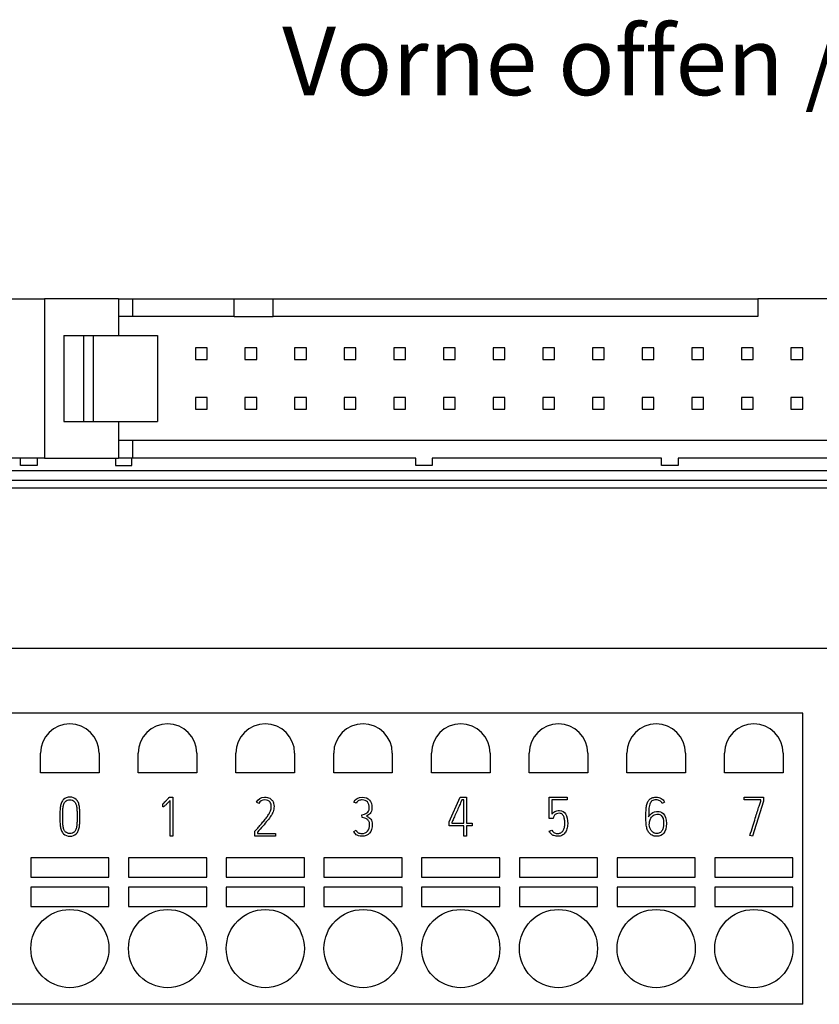
# Model space of a CAD drawing. Units: millimetres. Extents: x 0 to 420, y 0 to 297.
# Drawn here: x 112 to 153, y 81 to 132 of the extents above; entities that cross this region are included whole.
import ezdxf
from ezdxf.enums import TextEntityAlignment as Align

# ---------------------------------------------------------------- set-up
doc = ezdxf.new("R2010")
doc.units = ezdxf.units.MM
for name, color, linetype in [('C98130-A7800-C04', 7, 'Continuous'), ('C98130-A7800-X56', 7, 'Continuous'), ('Default', 7, 'Continuous'), ('FCI-71918-150BLF', 7, 'Continuous'), ('SAURO MCQXX001 B', 7, 'Continuous')]:
    doc.layers.add(name, color=color, linetype=linetype)
doc.styles.add('SEACAD_arial_ttf', font='txt')

# ---------------------------------------------------------------- blocks, each defined once
blk = doc.blocks.new('SE')
at = {"layer": 'C98130-A7800-C04', "color": 7, "linetype": 'Continuous'}
for p, q in [((110.556, 108.642), (193.803, 108.642)), ((70.093, 108.139), (234.266, 108.139)), ((234.266, 107.739), (70.093, 107.739)), ((237.68, 99.525), (66.68, 99.525))]:
    blk.add_line(p, q, dxfattribs=at)
at = {"layer": 'C98130-A7800-X56', "color": 7, "linetype": 'Continuous'}
for p, q in [((120.067, 91.925), (120.246, 91.925)), ((120.104, 89.925), (120.104, 91.753)), ((120.246, 91.925), (120.246, 89.925)), ((134.387, 90.658), (134.948, 91.925)), ((134.948, 91.925), (135.279, 91.925)), ((135.137, 91.786), (135.039, 91.786)), ((135.137, 90.594), (135.137, 91.786)), ((135.279, 91.925), (135.279, 90.594)), ((139.506, 91.925), (140.428, 91.925)), ((139.506, 90.834), (139.506, 91.925)), ((140.428, 91.783), (139.647, 91.783)), ((139.647, 91.783), (139.647, 91.056)), ((140.428, 91.925), (140.428, 91.783)), ((149.482, 91.925), (150.478, 91.925)), ((149.482, 91.784), (149.482, 91.925)), ((150.34, 91.784), (149.482, 91.784)), ((150.478, 91.724), (149.911, 89.925)), ((150.34, 91.746), (150.34, 91.784)), ((150.478, 91.925), (150.478, 91.724)), ((119.731, 91.571), (119.713, 91.566)), ((119.739, 91.429), (119.731, 91.571)), ((124.648, 91.602), (124.523, 91.665)), ((129.631, 91.613), (129.504, 91.675)), ((145.415, 91.674), (145.289, 91.608)), ((129.932, 90.885), (129.923, 91.021)), ((139.715, 90.834), (139.506, 90.834)), ((139.726, 90.896), (139.715, 90.834)), ((129.506, 90.173), (129.631, 90.232)), ((134.387, 90.452), (134.387, 90.658)), ((135.137, 90.452), (134.387, 90.452)), ((134.526, 90.63), (134.526, 90.594)), ((134.526, 90.594), (135.137, 90.594)), ((135.137, 89.925), (135.137, 90.452)), ((135.279, 90.594), (135.572, 90.594)), ((135.572, 90.452), (135.279, 90.452)), ((135.279, 90.452), (135.279, 89.925)), ((135.572, 90.594), (135.572, 90.452)), ((139.512, 90.182), (139.641, 90.24)), ((120.246, 89.925), (120.104, 89.925)), ((124.45, 89.925), (124.45, 90.178)), ((125.51, 89.925), (124.45, 89.925)), ((124.588, 90.132), (124.588, 90.067)), ((124.588, 90.067), (125.51, 90.067)), ((125.51, 90.067), (125.51, 89.925)), ((135.279, 89.925), (135.137, 89.925)), ((149.911, 89.925), (149.779, 89.97))]:
    blk.add_line(p, q, dxfattribs=at)
for points, knots in [([(114.655, 91.805), (114.736, 91.885), (114.845, 91.925), (115.117, 91.925), (115.226, 91.885), (115.307, 91.805), (115.353, 91.76), (115.388, 91.706), (115.437, 91.586), (115.456, 91.519), (115.466, 91.446), (115.476, 91.373), (115.483, 91.293), (115.486, 91.208), (115.488, 91.124), (115.488, 91.033), (115.488, 90.939), (115.488, 90.929), (115.488, 90.919), (115.488, 90.909), (115.488, 90.814), (115.487, 90.724), (115.486, 90.64), (115.484, 90.556), (115.476, 90.477), (115.453, 90.331), (115.435, 90.264), (115.382, 90.144), (115.347, 90.091), (115.3, 90.045), (115.22, 89.967), (115.115, 89.925), (114.845, 89.925), (114.738, 89.966), (114.659, 90.045), (114.613, 90.093), (114.574, 90.144), (114.525, 90.264), (114.506, 90.331), (114.483, 90.477), (114.476, 90.556), (114.474, 90.64), (114.471, 90.724), (114.471, 90.814), (114.471, 90.909), (114.471, 90.919), (114.471, 90.929), (114.471, 90.939), (114.471, 91.033), (114.473, 91.124), (114.474, 91.208), (114.475, 91.293), (114.483, 91.373), (114.506, 91.519), (114.525, 91.586), (114.574, 91.706), (114.61, 91.759), (114.655, 91.805)], [0, 0, 0, 0, 0.069474, 0.069474, 0.139616, 0.139616, 0.139616, 0.17875, 0.17875, 0.217883, 0.217883, 0.217883, 0.264577, 0.264577, 0.264577, 0.317227, 0.317227, 0.317227, 0.323105, 0.323105, 0.323105, 0.375754, 0.375754, 0.375754, 0.417472, 0.417472, 0.45919, 0.45919, 0.500908, 0.500908, 0.500908, 0.569411, 0.569411, 0.63858, 0.63858, 0.63858, 0.680314, 0.680314, 0.722048, 0.722048, 0.763782, 0.763782, 0.763782, 0.816431, 0.816431, 0.816431, 0.822309, 0.822309, 0.822309, 0.874959, 0.874959, 0.874959, 0.916639, 0.916639, 0.95832, 0.95832, 1, 1, 1, 1]), ([(114.757, 90.142), (114.808, 90.091), (114.882, 90.065), (114.98, 90.066), (115.076, 90.067), (115.149, 90.091), (115.236, 90.178), (115.265, 90.223), (115.285, 90.276), (115.304, 90.329), (115.32, 90.389), (115.338, 90.519), (115.343, 90.591), (115.345, 90.668), (115.346, 90.744), (115.347, 90.825), (115.347, 90.909), (115.347, 90.919), (115.347, 90.929), (115.347, 90.939), (115.347, 91.027), (115.347, 91.109), (115.345, 91.185), (115.342, 91.262), (115.338, 91.334), (115.33, 91.399), (115.322, 91.464), (115.307, 91.523), (115.268, 91.625), (115.24, 91.669), (115.205, 91.706), (115.152, 91.76), (115.077, 91.785), (114.881, 91.785), (114.805, 91.759), (114.755, 91.706), (114.719, 91.668), (114.691, 91.625), (114.651, 91.523), (114.638, 91.464), (114.629, 91.399), (114.62, 91.334), (114.616, 91.262), (114.615, 91.185), (114.614, 91.109), (114.612, 91.027), (114.612, 90.939), (114.612, 90.929), (114.612, 90.919), (114.612, 90.909), (114.612, 90.825), (114.612, 90.744), (114.615, 90.668), (114.617, 90.591), (114.621, 90.519), (114.64, 90.389), (114.654, 90.328), (114.674, 90.276), (114.694, 90.223), (114.721, 90.178), (114.757, 90.142)], [0, 0, 0, 0, 0.057344, 0.057344, 0.057344, 0.112222, 0.112222, 0.151622, 0.151622, 0.151622, 0.198736, 0.198736, 0.24585, 0.24585, 0.24585, 0.303013, 0.303013, 0.303013, 0.310119, 0.310119, 0.310119, 0.368208, 0.368208, 0.368208, 0.419007, 0.419007, 0.419007, 0.458893, 0.458893, 0.49878, 0.49878, 0.49878, 0.556153, 0.556153, 0.615076, 0.615076, 0.615076, 0.654997, 0.654997, 0.694918, 0.694918, 0.694918, 0.745732, 0.745732, 0.745732, 0.803822, 0.803822, 0.803822, 0.810928, 0.810928, 0.810928, 0.86809, 0.86809, 0.86809, 0.915166, 0.915166, 0.962242, 0.962242, 0.962242, 1, 1, 1, 1]), ([(119.713, 91.566), (119.723, 91.571), (119.74, 91.584), (119.788, 91.627), (119.815, 91.653), (119.876, 91.717), (119.909, 91.751), (119.945, 91.79), (119.98, 91.828), (120.014, 91.865), (120.049, 91.903), (120.055, 91.91), (120.061, 91.918), (120.067, 91.925)], [0, 0, 0, 0, 0.213162, 0.213162, 0.426323, 0.426323, 0.639485, 0.639485, 0.639485, 0.942199, 0.942199, 0.942199, 1, 1, 1, 1]), ([(120.104, 91.753), (120.031, 91.675), (119.973, 91.614), (119.886, 91.526), (119.851, 91.493), (119.825, 91.472), (119.799, 91.451), (119.78, 91.439), (119.756, 91.431), (119.746, 91.429), (119.739, 91.429)], [0, 0, 0, 0, 0.400912, 0.400912, 0.801825, 0.801825, 0.801825, 0.900912, 0.900912, 1, 1, 1, 1]), ([(124.45, 90.178), (124.455, 90.185), (124.46, 90.191), (124.466, 90.198), (124.499, 90.24), (124.542, 90.286), (124.639, 90.396), (124.689, 90.454), (124.793, 90.577), (124.846, 90.641), (124.901, 90.705), (124.956, 90.77), (125.005, 90.835), (125.051, 90.897), (125.097, 90.959), (125.137, 91.019), (125.173, 91.075), (125.207, 91.131), (125.232, 91.18), (125.247, 91.222), (125.259, 91.253), (125.267, 91.288), (125.275, 91.327), (125.282, 91.365), (125.285, 91.404), (125.285, 91.486), (125.281, 91.525), (125.272, 91.562), (125.263, 91.6), (125.247, 91.634), (125.225, 91.665), (125.169, 91.745), (125.074, 91.783), (124.946, 91.785), (124.811, 91.786), (124.711, 91.723), (124.648, 91.602)], [0, 0, 0, 0, 0.010227, 0.010227, 0.010227, 0.100721, 0.100721, 0.191215, 0.191215, 0.281709, 0.281709, 0.281709, 0.380347, 0.380347, 0.380347, 0.468086, 0.468086, 0.468086, 0.535103, 0.535103, 0.535103, 0.579185, 0.579185, 0.579185, 0.627177, 0.627177, 0.675168, 0.675168, 0.675168, 0.721661, 0.721661, 0.721661, 0.849942, 0.849942, 0.849942, 1, 1, 1, 1]), ([(124.523, 91.665), (124.61, 91.839), (124.752, 91.925), (125.001, 91.925), (125.051, 91.92), (125.093, 91.908), (125.134, 91.896), (125.171, 91.883), (125.204, 91.867), (125.237, 91.851), (125.263, 91.832), (125.308, 91.79), (125.326, 91.769), (125.34, 91.749), (125.373, 91.705), (125.394, 91.656), (125.42, 91.551), (125.427, 91.499), (125.427, 91.398), (125.423, 91.351), (125.414, 91.305), (125.405, 91.259), (125.394, 91.217), (125.38, 91.179), (125.357, 91.119), (125.321, 91.049), (125.271, 90.973), (125.221, 90.896), (125.158, 90.814), (125.087, 90.725), (125.016, 90.635), (124.936, 90.541), (124.766, 90.342), (124.678, 90.239), (124.588, 90.132)], [0, 0, 0, 0, 0.181934, 0.181934, 0.233563, 0.233563, 0.233563, 0.274738, 0.274738, 0.274738, 0.306301, 0.306301, 0.337863, 0.337863, 0.337863, 0.392687, 0.392687, 0.447512, 0.447512, 0.498224, 0.498224, 0.498224, 0.543482, 0.543482, 0.543482, 0.624353, 0.624353, 0.624353, 0.731295, 0.731295, 0.731295, 0.865648, 0.865648, 1, 1, 1, 1]), ([(129.504, 91.675), (129.588, 91.842), (129.733, 91.924), (129.943, 91.925), (130.101, 91.926), (130.224, 91.876), (130.395, 91.683), (130.438, 91.544), (130.438, 91.301), (130.43, 91.248), (130.413, 91.205), (130.397, 91.162), (130.376, 91.124), (130.348, 91.094), (130.32, 91.064), (130.291, 91.037), (130.257, 91.016), (130.224, 90.996), (130.192, 90.976), (130.16, 90.96)], [0, 0, 0, 0, 0.279727, 0.279727, 0.279727, 0.505171, 0.505171, 0.730615, 0.730615, 0.810663, 0.810663, 0.810663, 0.87816, 0.87816, 0.87816, 0.941125, 0.941125, 0.941125, 1, 1, 1, 1]), ([(129.923, 91.021), (129.967, 91.034), (130.012, 91.047), (130.056, 91.063), (130.101, 91.079), (130.142, 91.097), (130.177, 91.121), (130.211, 91.146), (130.242, 91.176), (130.264, 91.215), (130.286, 91.254), (130.299, 91.302), (130.299, 91.644), (130.179, 91.785), (129.915, 91.785), (129.887, 91.782), (129.858, 91.778), (129.828, 91.774), (129.801, 91.765), (129.746, 91.742), (129.72, 91.724), (129.696, 91.701), (129.67, 91.679), (129.649, 91.649), (129.631, 91.613)], [0, 0, 0, 0, 0.088765, 0.088765, 0.088765, 0.174812, 0.174812, 0.174812, 0.257148, 0.257148, 0.257148, 0.345914, 0.345914, 0.764657, 0.764657, 0.812973, 0.812973, 0.812973, 0.871239, 0.871239, 0.929505, 0.929505, 0.929505, 1, 1, 1, 1]), ([(135.039, 91.786), (135.034, 91.773), (135.018, 91.736), (134.99, 91.676), (134.962, 91.614), (134.932, 91.542), (134.858, 91.373), (134.819, 91.283), (134.775, 91.188), (134.732, 91.094), (134.693, 91.005), (134.658, 90.924), (134.621, 90.843), (134.59, 90.774), (134.565, 90.718), (134.54, 90.664), (134.527, 90.634), (134.526, 90.63)], [0, 0, 0, 0, 0.095767, 0.095767, 0.095767, 0.306201, 0.306201, 0.516635, 0.516635, 0.516635, 0.745022, 0.745022, 0.745022, 0.923409, 0.923409, 0.923409, 1, 1, 1, 1]), ([(144.458, 90.919), (144.458, 91), (144.458, 91.082), (144.46, 91.164), (144.463, 91.246), (144.467, 91.324), (144.476, 91.399), (144.485, 91.473), (144.5, 91.542), (144.521, 91.606), (144.542, 91.67), (144.573, 91.725), (144.611, 91.772), (144.649, 91.819), (144.698, 91.856), (144.758, 91.884), (144.816, 91.91), (144.89, 91.925), (145.073, 91.925), (145.16, 91.903), (145.237, 91.86), (145.314, 91.817), (145.372, 91.754), (145.415, 91.674)], [0, 0, 0, 0, 0.134475, 0.134475, 0.134475, 0.263569, 0.263569, 0.263569, 0.379581, 0.379581, 0.379581, 0.483604, 0.483604, 0.483604, 0.585567, 0.585567, 0.585567, 0.71462, 0.71462, 0.857157, 0.857157, 0.857157, 1, 1, 1, 1]), ([(145.289, 91.608), (145.259, 91.667), (145.217, 91.711), (145.108, 91.773), (145.046, 91.789), (144.888, 91.789), (144.817, 91.769), (144.768, 91.73), (144.718, 91.691), (144.68, 91.634), (144.655, 91.559), (144.631, 91.484), (144.613, 91.394), (144.607, 91.286), (144.601, 91.18), (144.597, 91.056), (144.597, 90.919)], [0, 0, 0, 0, 0.125159, 0.125159, 0.250319, 0.250319, 0.413262, 0.413262, 0.413262, 0.556449, 0.556449, 0.556449, 0.747279, 0.747279, 0.747279, 1, 1, 1, 1]), ([(149.779, 89.97), (149.881, 90.297), (149.973, 90.59), (150.055, 90.849), (150.089, 90.959), (150.123, 91.067), (150.157, 91.173), (150.191, 91.278), (150.22, 91.374), (150.246, 91.459), (150.273, 91.543), (150.295, 91.611), (150.312, 91.662), (150.33, 91.714), (150.337, 91.742), (150.34, 91.746)], [0, 0, 0, 0, 0.494537, 0.494537, 0.494537, 0.677223, 0.677223, 0.677223, 0.837609, 0.837609, 0.837609, 0.952477, 0.952477, 0.952477, 1, 1, 1, 1]), ([(139.647, 91.056), (139.663, 91.079), (139.684, 91.101), (139.731, 91.146), (139.759, 91.166), (139.79, 91.184), (139.821, 91.202), (139.857, 91.214), (139.899, 91.225), (139.94, 91.235), (139.987, 91.24), (140.171, 91.24), (140.273, 91.181), (140.417, 90.948), (140.454, 90.783), (140.454, 90.468), (140.441, 90.379), (140.416, 90.3), (140.391, 90.221), (140.357, 90.153), (140.27, 90.04), (140.219, 89.999), (140.159, 89.968), (140.098, 89.938), (140.032, 89.925), (139.937, 89.925), (139.907, 89.926), (139.869, 89.929), (139.83, 89.932), (139.789, 89.941), (139.702, 89.972), (139.66, 89.997), (139.618, 90.033), (139.577, 90.067), (139.542, 90.118), (139.512, 90.182)], [0, 0, 0, 0, 0.034641, 0.034641, 0.069282, 0.069282, 0.069282, 0.110967, 0.110967, 0.110967, 0.173847, 0.173847, 0.336689, 0.336689, 0.499531, 0.499531, 0.574995, 0.574995, 0.574995, 0.652166, 0.652166, 0.729336, 0.729336, 0.729336, 0.810309, 0.810309, 0.835336, 0.835336, 0.835336, 0.884629, 0.884629, 0.933922, 0.933922, 0.933922, 1, 1, 1, 1]), ([(144.597, 90.919), (144.616, 90.956), (144.639, 90.991), (144.668, 91.022), (144.759, 91.122), (144.865, 91.182), (144.999, 91.191), (145.016, 91.192), (145.032, 91.193), (145.049, 91.194), (145.168, 91.2), (145.265, 91.159), (145.338, 91.09), (145.446, 90.988), (145.502, 90.817), (145.502, 90.354), (145.459, 90.189), (145.371, 90.084), (145.283, 89.979), (145.16, 89.925), (144.911, 89.925), (144.834, 89.941), (144.71, 90.003), (144.659, 90.045), (144.578, 90.148), (144.547, 90.207), (144.525, 90.274), (144.503, 90.342), (144.488, 90.412), (144.477, 90.486), (144.467, 90.56), (144.462, 90.634), (144.46, 90.708), (144.459, 90.782), (144.458, 90.854), (144.458, 90.919)], [0, 0, 0, 0, 0.034625, 0.034625, 0.034625, 0.139104, 0.139104, 0.139104, 0.152636, 0.152636, 0.152636, 0.239334, 0.239334, 0.239334, 0.391732, 0.391732, 0.533422, 0.533422, 0.533422, 0.63941, 0.63941, 0.700222, 0.700222, 0.761035, 0.761035, 0.821848, 0.821848, 0.821848, 0.881364, 0.881364, 0.881364, 0.942386, 0.942386, 0.942386, 1, 1, 1, 1]), ([(130.16, 90.96), (130.205, 90.937), (130.247, 90.912), (130.283, 90.886), (130.32, 90.86), (130.352, 90.831), (130.402, 90.766), (130.421, 90.729), (130.434, 90.686), (130.447, 90.643), (130.455, 90.593), (130.455, 90.341), (130.409, 90.189), (130.225, 89.978), (130.092, 89.925), (129.853, 89.925), (129.797, 89.932), (129.752, 89.947), (129.706, 89.963), (129.667, 89.981), (129.634, 90.004), (129.601, 90.028), (129.575, 90.055), (129.555, 90.085), (129.535, 90.116), (129.519, 90.145), (129.506, 90.173)], [0, 0, 0, 0, 0.072344, 0.072344, 0.072344, 0.136522, 0.136522, 0.2007, 0.2007, 0.2007, 0.264192, 0.264192, 0.501124, 0.501124, 0.738056, 0.738056, 0.826463, 0.826463, 0.826463, 0.892057, 0.892057, 0.892057, 0.949129, 0.949129, 0.949129, 1, 1, 1, 1]), ([(129.631, 90.232), (129.657, 90.173), (129.692, 90.131), (129.736, 90.105), (129.782, 90.078), (129.841, 90.064), (129.918, 90.066), (130.053, 90.068), (130.153, 90.103), (130.217, 90.183), (130.279, 90.26), (130.313, 90.38), (130.315, 90.544), (130.315, 90.601), (130.303, 90.649), (130.279, 90.69), (130.255, 90.731), (130.225, 90.765), (130.187, 90.791), (130.15, 90.817), (130.109, 90.838), (130.065, 90.852), (130.02, 90.867), (129.975, 90.878), (129.932, 90.885)], [0, 0, 0, 0, 0.102861, 0.102861, 0.102861, 0.218256, 0.218256, 0.218256, 0.421594, 0.421594, 0.421594, 0.654923, 0.654923, 0.654923, 0.74774, 0.74774, 0.74774, 0.832383, 0.832383, 0.832383, 0.916323, 0.916323, 0.916323, 1, 1, 1, 1]), ([(139.641, 90.24), (139.659, 90.2), (139.68, 90.17), (139.727, 90.126), (139.753, 90.109), (139.78, 90.096), (139.807, 90.082), (139.836, 90.075), (139.866, 90.072), (139.897, 90.069), (139.928, 90.065), (139.958, 90.067), (140.016, 90.069), (140.066, 90.08), (140.11, 90.107), (140.156, 90.135), (140.193, 90.172), (140.222, 90.218), (140.251, 90.264), (140.274, 90.316), (140.289, 90.378), (140.303, 90.438), (140.312, 90.501), (140.312, 90.608), (140.31, 90.658), (140.304, 90.717), (140.299, 90.778), (140.286, 90.835), (140.268, 90.893), (140.249, 90.95), (140.22, 90.998), (140.147, 91.079), (140.097, 91.099), (139.969, 91.099), (139.915, 91.09), (139.874, 91.07), (139.835, 91.051), (139.803, 91.029), (139.759, 90.979), (139.744, 90.956), (139.738, 90.935), (139.731, 90.914), (139.726, 90.901), (139.726, 90.896)], [0, 0, 0, 0, 0.04787, 0.04787, 0.09574, 0.09574, 0.09574, 0.137953, 0.137953, 0.137953, 0.180993, 0.180993, 0.180993, 0.255481, 0.255481, 0.255481, 0.329439, 0.329439, 0.329439, 0.410927, 0.410927, 0.410927, 0.510355, 0.510355, 0.570792, 0.570792, 0.570792, 0.654929, 0.654929, 0.654929, 0.731748, 0.731748, 0.808567, 0.808567, 0.888587, 0.888587, 0.888587, 0.934673, 0.934673, 0.980759, 0.980759, 0.980759, 1, 1, 1, 1]), ([(144.63, 90.512), (144.63, 90.463), (144.639, 90.412), (144.673, 90.306), (144.698, 90.259), (144.732, 90.216), (144.765, 90.174), (144.803, 90.138), (144.894, 90.081), (144.946, 90.067), (145.084, 90.067), (145.149, 90.086), (145.195, 90.122), (145.243, 90.16), (145.28, 90.206), (145.303, 90.259), (145.327, 90.314), (145.345, 90.369), (145.351, 90.428), (145.358, 90.485), (145.363, 90.537), (145.363, 90.782), (145.324, 90.919), (145.245, 90.991), (145.197, 91.035), (145.134, 91.058), (145.054, 91.058), (145.039, 91.058), (145.024, 91.056), (145.01, 91.055), (144.915, 91.049), (144.836, 91.009), (144.772, 90.934), (144.751, 90.909), (144.73, 90.884), (144.713, 90.856), (144.697, 90.83), (144.681, 90.8), (144.668, 90.768), (144.655, 90.736), (144.646, 90.698), (144.633, 90.615), (144.63, 90.567), (144.63, 90.512)], [0, 0, 0, 0, 0.057465, 0.057465, 0.114931, 0.114931, 0.114931, 0.169644, 0.169644, 0.224357, 0.224357, 0.304518, 0.304518, 0.304518, 0.367912, 0.367912, 0.367912, 0.431511, 0.431511, 0.431511, 0.468836, 0.468836, 0.645277, 0.645277, 0.645277, 0.719987, 0.719987, 0.719987, 0.735954, 0.735954, 0.735954, 0.835048, 0.835048, 0.835048, 0.870234, 0.870234, 0.870234, 0.906126, 0.906126, 0.906126, 0.953063, 0.953063, 1, 1, 1, 1])]:
    blk.add_open_spline(points, degree=3, knots=knots, dxfattribs=at)
at = {"layer": 'FCI-71918-150BLF', "color": 7, "linetype": 'Continuous'}
for p, q in [((110.68, 117.43), (113.68, 117.43)), ((117.47, 117.43), (113.68, 117.43)), ((113.68, 117.43), (113.68, 109.28)), ((117.47, 117.43), (118.18, 117.43)), ((117.47, 117.43), (117.47, 116.525)), ((118.18, 117.43), (118.18, 116.525)), ((118.18, 117.43), (123.38, 117.43)), ((123.38, 117.43), (125.38, 117.43)), ((123.38, 116.525), (123.38, 117.43)), ((125.38, 117.43), (150.18, 117.43)), ((125.38, 116.525), (125.38, 117.43)), ((154.18, 117.43), (150.18, 117.43)), ((150.18, 117.43), (150.18, 116.525)), ((117.47, 116.525), (117.47, 115.555)), ((118.18, 116.525), (117.47, 116.525)), ((123.38, 116.525), (118.18, 116.525)), ((123.38, 116.525), (125.38, 116.525)), ((150.18, 116.525), (125.38, 116.525)), ((114.67, 115.555), (114.67, 111.155)), ((114.67, 115.555), (115.67, 115.555)), ((115.67, 115.555), (115.67, 111.155)), ((115.67, 115.555), (116.17, 115.555)), ((116.17, 115.555), (116.17, 111.155)), ((116.17, 115.555), (119.47, 115.555)), ((119.47, 115.555), (119.47, 111.155)), ((121.4, 114.925), (121.4, 114.325)), ((122, 114.925), (121.4, 114.925)), ((122, 114.325), (122, 114.925)), ((123.94, 114.925), (123.94, 114.325)), ((124.54, 114.925), (123.94, 114.925)), ((124.54, 114.325), (124.54, 114.925)), ((126.48, 114.925), (126.48, 114.325)), ((127.08, 114.925), (126.48, 114.925)), ((127.08, 114.325), (127.08, 114.925)), ((129.02, 114.925), (129.02, 114.325)), ((129.62, 114.925), (129.02, 114.925)), ((129.62, 114.325), (129.62, 114.925)), ((131.56, 114.925), (131.56, 114.325)), ((132.16, 114.925), (131.56, 114.925)), ((132.16, 114.325), (132.16, 114.925)), ((134.1, 114.925), (134.1, 114.325)), ((134.7, 114.925), (134.1, 114.925)), ((134.7, 114.325), (134.7, 114.925)), ((136.64, 114.925), (136.64, 114.325)), ((137.24, 114.925), (136.64, 114.925)), ((137.24, 114.325), (137.24, 114.925)), ((139.18, 114.925), (139.18, 114.325)), ((139.78, 114.925), (139.18, 114.925)), ((139.78, 114.325), (139.78, 114.925)), ((141.72, 114.925), (141.72, 114.325)), ((142.32, 114.925), (141.72, 114.925)), ((142.32, 114.325), (142.32, 114.925)), ((144.26, 114.925), (144.26, 114.325)), ((144.86, 114.925), (144.26, 114.925)), ((144.86, 114.325), (144.86, 114.925)), ((146.8, 114.925), (146.8, 114.325)), ((147.4, 114.925), (146.8, 114.925)), ((147.4, 114.325), (147.4, 114.925)), ((149.34, 114.925), (149.34, 114.325)), ((149.94, 114.925), (149.34, 114.925)), ((149.94, 114.325), (149.94, 114.925)), ((151.88, 114.925), (151.88, 114.325)), ((152.48, 114.925), (151.88, 114.925)), ((152.48, 114.325), (152.48, 114.925)), ((121.4, 114.325), (122, 114.325)), ((123.94, 114.325), (124.54, 114.325)), ((126.48, 114.325), (127.08, 114.325)), ((129.02, 114.325), (129.62, 114.325)), ((131.56, 114.325), (132.16, 114.325)), ((134.1, 114.325), (134.7, 114.325)), ((136.64, 114.325), (137.24, 114.325)), ((139.18, 114.325), (139.78, 114.325)), ((141.72, 114.325), (142.32, 114.325)), ((144.26, 114.325), (144.86, 114.325)), ((146.8, 114.325), (147.4, 114.325)), ((149.34, 114.325), (149.94, 114.325)), ((151.88, 114.325), (152.48, 114.325)), ((121.4, 112.385), (121.4, 111.785)), ((122, 112.385), (121.4, 112.385)), ((122, 111.785), (122, 112.385)), ((123.94, 112.385), (123.94, 111.785)), ((124.54, 112.385), (123.94, 112.385)), ((124.54, 111.785), (124.54, 112.385)), ((126.48, 112.385), (126.48, 111.785)), ((127.08, 112.385), (126.48, 112.385)), ((127.08, 111.785), (127.08, 112.385)), ((129.02, 112.385), (129.02, 111.785)), ((129.62, 112.385), (129.02, 112.385)), ((129.62, 111.785), (129.62, 112.385)), ((131.56, 112.385), (131.56, 111.785)), ((132.16, 112.385), (131.56, 112.385)), ((132.16, 111.785), (132.16, 112.385)), ((134.1, 112.385), (134.1, 111.785)), ((134.7, 112.385), (134.1, 112.385)), ((134.7, 111.785), (134.7, 112.385)), ((136.64, 112.385), (136.64, 111.785)), ((137.24, 112.385), (136.64, 112.385)), ((137.24, 111.785), (137.24, 112.385)), ((139.18, 112.385), (139.18, 111.785)), ((139.78, 112.385), (139.18, 112.385)), ((139.78, 111.785), (139.78, 112.385)), ((141.72, 112.385), (141.72, 111.785)), ((142.32, 112.385), (141.72, 112.385)), ((142.32, 111.785), (142.32, 112.385)), ((144.26, 112.385), (144.26, 111.785)), ((144.86, 112.385), (144.26, 112.385)), ((144.86, 111.785), (144.86, 112.385)), ((146.8, 112.385), (146.8, 111.785)), ((147.4, 112.385), (146.8, 112.385)), ((147.4, 111.785), (147.4, 112.385)), ((149.34, 112.385), (149.34, 111.785)), ((149.94, 112.385), (149.34, 112.385)), ((149.94, 111.785), (149.94, 112.385)), ((151.88, 112.385), (151.88, 111.785)), ((152.48, 112.385), (151.88, 112.385)), ((152.48, 111.785), (152.48, 112.385)), ((121.4, 111.785), (122, 111.785)), ((123.94, 111.785), (124.54, 111.785)), ((126.48, 111.785), (127.08, 111.785)), ((129.02, 111.785), (129.62, 111.785)), ((131.56, 111.785), (132.16, 111.785)), ((134.1, 111.785), (134.7, 111.785)), ((136.64, 111.785), (137.24, 111.785)), ((139.18, 111.785), (139.78, 111.785)), ((141.72, 111.785), (142.32, 111.785)), ((144.26, 111.785), (144.86, 111.785)), ((146.8, 111.785), (147.4, 111.785)), ((149.34, 111.785), (149.94, 111.785)), ((151.88, 111.785), (152.48, 111.785)), ((114.67, 111.155), (115.67, 111.155)), ((115.67, 111.155), (116.17, 111.155)), ((116.17, 111.155), (119.47, 111.155)), ((117.47, 111.155), (117.47, 110.185)), ((117.47, 110.185), (118.18, 110.185)), ((117.47, 110.185), (117.47, 109.28)), ((118.18, 110.185), (118.18, 109.28)), ((118.18, 110.185), (186.18, 110.185)), ((113.68, 109.28), (110.68, 109.28)), ((112.46, 108.89), (112.46, 109.28)), ((113.3, 108.89), (112.46, 108.89)), ((113.3, 109.28), (113.3, 108.89)), ((113.68, 109.28), (117.47, 109.28)), ((117.31, 109.28), (117.31, 108.89)), ((117.31, 108.89), (118.15, 108.89)), ((118.18, 109.28), (117.47, 109.28)), ((118.15, 108.89), (118.15, 109.28)), ((132.68, 109.28), (118.18, 109.28)), ((132.68, 108.89), (132.68, 109.28)), ((133.52, 108.89), (132.68, 108.89)), ((145.26, 109.28), (133.52, 109.28)), ((133.52, 109.28), (133.52, 108.89)), ((145.26, 108.89), (145.26, 109.28)), ((146.1, 108.89), (145.26, 108.89)), ((158.26, 109.28), (146.1, 109.28)), ((146.1, 109.28), (146.1, 108.89))]:
    blk.add_line(p, q, dxfattribs=at)
at = {"layer": 'SAURO MCQXX001 B', "color": 7, "linetype": 'Continuous'}
for p, q in [((152.48, 96.225), (72.48, 96.225)), ((152.48, 81.325), (152.48, 96.225)), ((113.48, 93.175), (113.48, 94.175)), ((116.48, 94.175), (116.48, 93.175)), ((118.48, 93.175), (118.48, 94.175)), ((121.48, 94.175), (121.48, 93.175)), ((123.48, 93.175), (123.48, 94.175)), ((126.48, 94.175), (126.48, 93.175)), ((128.48, 93.175), (128.48, 94.175)), ((131.48, 94.175), (131.48, 93.175)), ((133.48, 93.175), (133.48, 94.175)), ((136.48, 94.175), (136.48, 93.175)), ((138.48, 93.175), (138.48, 94.175)), ((141.48, 94.175), (141.48, 93.175)), ((143.48, 93.175), (143.48, 94.175)), ((146.48, 94.175), (146.48, 93.175)), ((148.48, 93.175), (148.48, 94.175)), ((151.48, 94.175), (151.48, 93.175)), ((116.48, 93.175), (113.48, 93.175)), ((121.48, 93.175), (118.48, 93.175)), ((126.48, 93.175), (123.48, 93.175)), ((131.48, 93.175), (128.48, 93.175)), ((136.48, 93.175), (133.48, 93.175)), ((141.48, 93.175), (138.48, 93.175)), ((146.48, 93.175), (143.48, 93.175)), ((151.48, 93.175), (148.48, 93.175)), ((116.98, 88.825), (112.98, 88.825)), ((112.98, 88.825), (112.98, 87.825)), ((116.98, 87.825), (116.98, 88.825)), ((121.98, 88.825), (117.98, 88.825)), ((117.98, 88.825), (117.98, 87.825)), ((121.98, 87.825), (121.98, 88.825)), ((126.98, 88.825), (122.98, 88.825)), ((122.98, 88.825), (122.98, 87.825)), ((126.98, 87.825), (126.98, 88.825)), ((131.98, 88.825), (127.98, 88.825)), ((127.98, 88.825), (127.98, 87.825)), ((131.98, 87.825), (131.98, 88.825)), ((136.98, 88.825), (132.98, 88.825)), ((132.98, 88.825), (132.98, 87.825)), ((136.98, 87.825), (136.98, 88.825)), ((141.98, 88.825), (137.98, 88.825)), ((137.98, 88.825), (137.98, 87.825)), ((141.98, 87.825), (141.98, 88.825)), ((146.98, 88.825), (142.98, 88.825)), ((142.98, 88.825), (142.98, 87.825)), ((146.98, 87.825), (146.98, 88.825)), ((151.98, 88.825), (147.98, 88.825)), ((147.98, 88.825), (147.98, 87.825)), ((151.98, 87.825), (151.98, 88.825)), ((112.98, 87.825), (116.98, 87.825)), ((117.98, 87.825), (121.98, 87.825)), ((122.98, 87.825), (126.98, 87.825)), ((127.98, 87.825), (131.98, 87.825)), ((132.98, 87.825), (136.98, 87.825)), ((137.98, 87.825), (141.98, 87.825)), ((142.98, 87.825), (146.98, 87.825)), ((147.98, 87.825), (151.98, 87.825)), ((116.98, 87.325), (112.98, 87.325)), ((112.98, 87.325), (112.98, 86.325)), ((116.98, 86.325), (116.98, 87.325)), ((121.98, 87.325), (117.98, 87.325)), ((117.98, 87.325), (117.98, 86.325)), ((121.98, 86.325), (121.98, 87.325)), ((126.98, 87.325), (122.98, 87.325)), ((122.98, 87.325), (122.98, 86.325)), ((126.98, 86.325), (126.98, 87.325)), ((131.98, 87.325), (127.98, 87.325)), ((127.98, 87.325), (127.98, 86.325)), ((131.98, 86.325), (131.98, 87.325)), ((136.98, 87.325), (132.98, 87.325)), ((132.98, 87.325), (132.98, 86.325)), ((136.98, 86.325), (136.98, 87.325)), ((141.98, 87.325), (137.98, 87.325)), ((137.98, 87.325), (137.98, 86.325)), ((141.98, 86.325), (141.98, 87.325)), ((146.98, 87.325), (142.98, 87.325)), ((142.98, 87.325), (142.98, 86.325)), ((146.98, 86.325), (146.98, 87.325)), ((151.98, 87.325), (147.98, 87.325)), ((147.98, 87.325), (147.98, 86.325)), ((151.98, 86.325), (151.98, 87.325)), ((112.98, 86.325), (116.98, 86.325)), ((117.98, 86.325), (121.98, 86.325)), ((122.98, 86.325), (126.98, 86.325)), ((127.98, 86.325), (131.98, 86.325)), ((132.98, 86.325), (136.98, 86.325)), ((137.98, 86.325), (141.98, 86.325)), ((142.98, 86.325), (146.98, 86.325)), ((147.98, 86.325), (151.98, 86.325)), ((152.48, 81.325), (72.48, 81.325))]:
    blk.add_line(p, q, dxfattribs=at)
for centre in [(114.98, 84.175), (119.98, 84.175), (124.98, 84.175), (129.98, 84.175), (134.98, 84.175), (139.98, 84.175), (144.98, 84.175), (149.98, 84.175)]:
    blk.add_circle(centre, 2, dxfattribs=at)
for centre in [(114.98, 94.175), (119.98, 94.175), (124.98, 94.175), (129.98, 94.175), (134.98, 94.175), (139.98, 94.175), (144.98, 94.175), (149.98, 94.175)]:
    blk.add_arc(centre, 1.5, 0, 180, dxfattribs=at)

msp = doc.modelspace()

# ---------------------------------------------------------------- block references
at = {"layer": 'Default'}
msp.add_blockref('SE', (0, 0), dxfattribs=at)

# ---------------------------------------------------------------- texts
at = {"layer": 'Default', "color": 7, "linetype": 'Continuous', "style": 'SEACAD_arial_ttf'}
msp.add_text('Vorne offen / Front open', height=3.5, dxfattribs=at).set_placement((125.846, 131.347), align=Align.TOP_LEFT)

doc.saveas('drawing.dxf')
